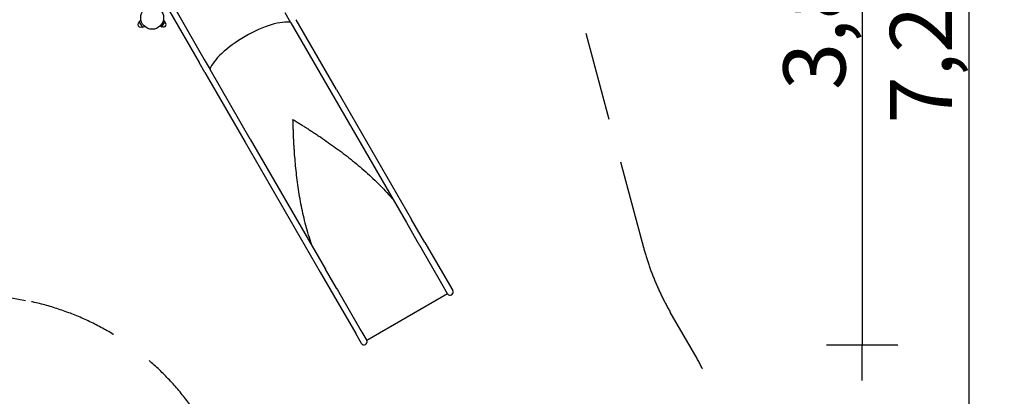
# Model space of a CAD drawing. Extents: x 5033 to 14651, y -4159 to 4819.
# Drawn here: x 9108 to 14651, y -971 to 1151 of the extents above; entities that cross this region are included whole.
import ezdxf

# ---------------------------------------------------------------- set-up
doc = ezdxf.new("R2010")
doc.units = 0
doc.header["$MEASUREMENT"] = 0
doc.linetypes.add('VERDECKT', pattern=[0.375, 0.25, -0.125])
doc.layers.get('DEFPOINTS').update_dxf_attribs({"linetype": 'CONTINUOUS'})
for name, color, linetype in [('B', 3, 'CONTINUOUS'), ('PV-1C65', 7, 'CONTINUOUS'), ('SICHERHEIT', 1, 'VERDECKT')]:
    doc.layers.add(name, color=color, linetype=linetype)
doc.styles.add('KATALOG', font='swissl.ttf')
doc.dimstyles.new('KATALOG', dxfattribs={"dimscale": 200, "dimtxt": 1.75, "dimasz": 1, "dimexe": 0, "dimexo": 0, "dimgap": 0.3, "dimtad": 1, "dimlfac": 0.001, "dimzin": 0, "dimtxsty": 'KATALOG', "dimblk1": 'KATPFEIL', "dimblk2": 'KATPFEIL', "dimsah": 1, "dimcen": 1, "dimse1": 1, "dimse2": 1, "dimclrd": 256, "dimclre": 256, "dimclrt": 3, "dimadec": 0, "dimazin": 0, "dimtfac": 1, "dimtmove": 0, "dimatfit": 3, "dimldrblk": 'KATPFEIL', "dimfxl": 0, "dimtvp": 1, "dimtolj": 1, "dimtzin": 0, "dimarcsym": 0})

# ---------------------------------------------------------------- blocks, each defined once
blk = doc.blocks.new('KATPFEIL')
at = {"layer": 'B', "ltscale": 1000}
for p, q in [((0, -1), (0, 1)), ((-1, 0), (0, 0)), ((1, 0), (0, 0))]:
    blk.add_line(p, q, dxfattribs=at)
blk = doc.blocks.new('*D1')
at = {"layer": 'B', "lineweight": -2, "ltscale": 100}
blk.add_line((13851.1, 2918.7), (13851.1, -481.1), dxfattribs=at)
at = {"layer": 'DEFPOINTS', "color": 0, "ltscale": 100}
for p in [(9561.2, 3118.7, 8620.5), (11046.5, -681.1, 8620.5), (13851.1, -681.1)]:
    blk.add_point(p, dxfattribs=at)
at = {"layer": 'B', "lineweight": -2, "ltscale": 100, "xscale": 200, "yscale": 200, "zscale": 200}
for p, rotation in [((13851.1, 3118.7), 90), ((13851.1, -681.1), 270)]:
    blk.add_blockref('KATPFEIL', p, dxfattribs=dict(at, rotation=rotation))
at = {"layer": 'B', "color": 3, "ltscale": 100, "insert": (13582.3, 1218.8), "char_height": 350, "attachment_point": 5, "rotation": 90, "style": 'KATALOG'}
blk.add_mtext('\\A1;3,80', dxfattribs=at)
blk = doc.blocks.new('*D2')
at = {"layer": 'B', "lineweight": -2, "ltscale": 100}
blk.add_line((14451.1, 4418.7), (14451.1, -2359.2), dxfattribs=at)
at = {"layer": 'DEFPOINTS', "color": 0, "ltscale": 100}
for p in [(9561.2, 4618.7, 8620.5), (11536.2, -2559.2, 8620.5), (14451.1, -2559.2)]:
    blk.add_point(p, dxfattribs=at)
at = {"layer": 'B', "lineweight": -2, "ltscale": 100, "xscale": 200, "yscale": 200, "zscale": 200}
for p, rotation in [((14451.1, 4618.7), 90), ((14451.1, -2559.2), 270)]:
    blk.add_blockref('KATPFEIL', p, dxfattribs=dict(at, rotation=rotation))
at = {"layer": 'B', "color": 3, "ltscale": 100, "insert": (14182.3, 1029.7), "char_height": 350, "attachment_point": 5, "rotation": 90, "style": 'KATALOG'}
blk.add_mtext('\\A1;7,20', dxfattribs=at)
blk = doc.blocks.new('*D3')
at = {"layer": 'B', "lineweight": -2, "ltscale": 100}
blk.add_line((11348.5, -3359.2), (6933.4, -3359.2), dxfattribs=at)
at = {"layer": 'DEFPOINTS', "color": 0, "ltscale": 100}
for p in [(6733.4, 1563.8, 8620.5), (11548.5, -384.1, 8620.5), (6733.4, -3359.2)]:
    blk.add_point(p, dxfattribs=at)
at = {"layer": 'B', "lineweight": -2, "ltscale": 100, "xscale": 200, "yscale": 200, "zscale": 200, "rotation": 180}
blk.add_blockref('KATPFEIL', (6733.4, -3359.2), dxfattribs=at)
at = {"layer": 'B', "lineweight": -2, "ltscale": 100, "xscale": 200, "yscale": 200, "zscale": 200}
blk.add_blockref('KATPFEIL', (11548.5, -3359.2), dxfattribs=at)
at = {"layer": 'B', "color": 3, "ltscale": 100, "insert": (9140.9, -3090.4), "char_height": 350, "attachment_point": 5, "style": 'KATALOG'}
blk.add_mtext('\\A1;4,85', dxfattribs=at)
blk = doc.blocks.new('*D4')
at = {"layer": 'B', "lineweight": -2, "ltscale": 100}
blk.add_line((12851.1, -3959.2), (5433.4, -3959.2), dxfattribs=at)
at = {"layer": 'DEFPOINTS', "color": 0, "ltscale": 100}
for p in [(5233.4, 1563.8, 8620.5), (13051.1, -1253.2, 8620.5), (5233.4, -3959.2)]:
    blk.add_point(p, dxfattribs=at)
at = {"layer": 'B', "lineweight": -2, "ltscale": 100, "xscale": 200, "yscale": 200, "zscale": 200, "rotation": 180}
blk.add_blockref('KATPFEIL', (5233.4, -3959.2), dxfattribs=at)
at = {"layer": 'B', "lineweight": -2, "ltscale": 100, "xscale": 200, "yscale": 200, "zscale": 200}
blk.add_blockref('KATPFEIL', (13051.1, -3959.2), dxfattribs=at)
at = {"layer": 'B', "color": 3, "ltscale": 100, "insert": (9142.2, -3690.4), "char_height": 350, "attachment_point": 5, "style": 'KATALOG'}
blk.add_mtext('\\A1;7,85', dxfattribs=at)

msp = doc.modelspace()

# ---------------------------------------------------------------- linework, layer by layer
at = {"layer": 'PV-1C65'}
for p, q in [((9951.713, 1198.123, -8620.547), (10118.213, 909.736, -8620.547)), ((9981.157, 1215.123, -8620.547), (10147.657, 926.736, -8620.547)), ((10635.527, 1133.722, -8620.547), (10603.187, 1189.736, -8620.547)), ((9781.123, 1137.592, -8620.547), (9796.997, 1110.098, -8620.547)), ((9781.523, 1140.084, -8620.547), (9790.826, 1148.393, -8620.547)), ((9799.355, 1109.199, -8620.547), (9811.202, 1113.101, -8620.547)), ((9906.938, 1110.199, -8620.547), (9897.174, 1113.415, -8620.547)), ((9909.295, 1111.098, -8620.547), (9925.169, 1138.592, -8620.547)), ((9924.769, 1141.084, -8620.547), (9917.102, 1147.932, -8620.547)), ((10635.527, 1133.722, -8620.547), (10862.075, 741.33, -8620.547)), ((10891.519, 758.33, -8620.547), (10664.971, 1150.722, -8620.547)), ((10150.552, 853.722, -8620.547), (10118.213, 909.736, -8620.547)), ((10147.657, 926.736, -8620.547), (10179.997, 870.722, -8620.547)), ((10150.552, 853.722, -8620.547), (10377.1, 461.33, -8620.547)), ((10406.545, 478.33, -8620.547), (10179.997, 870.722, -8620.547)), ((10862.075, 741.33, -8620.547), (11285.175, 8.499, -8620.547)), ((10891.519, 758.33, -8620.547), (11314.62, 25.499, -8620.547)), ((10646.251, 587.074, -8620.547), (10648.047, 588.11, -8620.547)), ((10377.1, 461.33, -8620.547), (10800.2, -271.501, -8620.547)), ((10406.545, 478.33, -8620.547), (10829.645, -254.501, -8620.547)), ((11285.175, 8.499, -8620.547), (11346.688, -98.045, -8620.547)), ((11389.714, -104.569, -8620.547), (11314.62, 25.499, -8620.547)), ((11389.714, -104.569, -8620.547), (11514.238, -320.251, -8620.547)), ((11484.888, -337.323, -8620.547), (11360.364, -121.641, -8620.547)), ((10800.2, -271.501, -8620.547), (10875.295, -401.569, -8620.547)), ((10891.159, -361.045, -8620.547), (10829.645, -254.501, -8620.547)), ((11514.238, -320.251, -8620.547), (11546.188, -375.589, -8620.547)), ((10904.755, -384.687, -8620.547), (11029.279, -600.37, -8620.547)), ((11517.408, -393.65, -8620.547), (11484.888, -337.323, -8620.547)), ((10875.295, -401.569, -8620.547), (10999.819, -617.251, -8620.547)), ((11517.408, -393.65, -8620.547), (11061.799, -656.696, -8620.547)), ((11029.279, -600.37, -8620.547), (11061.799, -656.696, -8620.547)), ((11031.769, -672.589, -8620.547), (10999.819, -617.251, -8620.547))]:
    msp.add_line(p, q, dxfattribs=at)
msp.add_circle((9854.012, 1161.345, -8620.547), 64.5, dxfattribs=at)
for centre, radius, start, end in [((9789.06, 1123.845, -8620.547), 15, 120, 300), ((9782.855, 1138.592, -8620.547), 2, 131.768289, 210), ((9798.729, 1111.098, -8620.547), 2, 210, 288.231711), ((9907.563, 1112.098, -8620.547), 2, 251.768289, 330), ((9917.232, 1124.845, -8620.547), 15, 240, 60), ((9923.437, 1139.592, -8620.547), 2, 330, 48.231711), ((11531.465, -384.089, -8620.547), 17, 214.21673, 30), ((11046.491, -664.089, -8620.547), 17, 210, 25.78327)]:
    msp.add_arc(centre, radius, start, end, dxfattribs=at)
for centre, major_axis, ratio, start_param, end_param in [((10422.161, 977.282, -8620.547), (241.405, 139.375), 0.3249197, 0.33776469, 2.80382797), ((10422.161, 977.282, -8620.547), (-241.405, -139.375), 0.3249197, 3.47935734, 5.94542062), ((10729.071, 445.699, -8620.547), (241.405, 139.375), 0.58778525, 1.57451552, 1.57451683), ((10729.071, 445.699, -8620.547), (241.405, 139.375), 0.58778525, 1.56707583, 1.56707713)]:
    msp.add_ellipse(centre, major_axis=major_axis, ratio=ratio, start_param=start_param, end_param=end_param, dxfattribs=at)
for points, knots in [([(10756.345, -127.542, -8620.547), (10750.123, -110.456, -8620.547), (10744.29, -93.238, -8620.547), (10733.131, -58.005, -8620.547), (10727.83, -39.982, -8620.547), (10717.912, -3.837, -8620.547), (10713.296, 14.284, -8620.547), (10704.684, 50.537, -8620.547), (10700.69, 68.668, -8620.547), (10693.266, 104.855, -8620.547), (10689.838, 122.911, -8620.547), (10683.495, 158.863, -8620.547), (10680.581, 176.759, -8620.547), (10675.22, 212.311, -8620.547), (10672.75, 230.117, -8620.547), (10668.218, 265.598, -8620.547), (10666.156, 283.272, -8620.547), (10662.416, 318.301, -8620.547), (10660.737, 335.656, -8620.547), (10657.731, 369.866, -8620.547), (10656.403, 386.721, -8620.547), (10654.644, 411.5, -8620.547), (10654.093, 419.738, -8620.547), (10653.058, 436.113, -8620.547), (10652.575, 444.251, -8620.547), (10651.677, 460.373, -8620.547), (10651.261, 468.358, -8620.547), (10650.492, 484.122, -8620.547), (10650.14, 491.902, -8620.547), (10649.494, 507.206, -8620.547), (10649.196, 514.834, -8620.547), (10648.653, 529.894, -8620.547), (10648.407, 537.327, -8620.547), (10648.074, 548.221, -8620.547), (10647.968, 551.849, -8620.547), (10647.765, 559.054, -8620.547), (10647.668, 562.629, -8620.547), (10647.527, 567.918, -8620.547), (10647.48, 569.679, -8620.547), (10647.385, 573.191, -8620.547), (10647.338, 574.941, -8620.547), (10647.259, 577.55, -8620.547), (10647.232, 578.418, -8620.547), (10647.186, 579.72, -8620.547), (10647.17, 580.154, -8620.547), (10647.135, 581.021, -8620.547), (10647.116, 581.455, -8620.547), (10647.074, 582.323, -8620.547), (10647.05, 582.756, -8620.547), (10647.007, 583.407, -8620.547), (10646.991, 583.624, -8620.547), (10646.955, 584.058, -8620.547), (10646.936, 584.275, -8620.547), (10646.89, 584.71, -8620.547), (10646.863, 584.927, -8620.547), (10646.8, 585.362, -8620.547), (10646.763, 585.579, -8620.547), (10646.692, 585.904, -8620.547), (10646.666, 586.012, -8620.547), (10646.607, 586.228, -8620.547), (10646.574, 586.335, -8620.547), (10646.462, 586.656, -8620.547), (10646.37, 586.867, -8620.547), (10646.251, 587.073, -8620.547)], [679.54927057, 679.54927057, 679.54927057, 679.54927057, 734.21162594, 734.21162594, 790.83764079, 790.83764079, 847.46365563, 847.46365563, 904.08967047, 904.08967047, 960.71568531, 960.71568531, 1017.34170015, 1017.34170015, 1073.967715, 1073.967715, 1130.59372984, 1130.59372984, 1187.21974468, 1187.21974468, 1243.84575952, 1243.84575952, 1272.15876694, 1272.15876694, 1300.47177436, 1300.47177436, 1328.78478178, 1328.78478178, 1357.0977892, 1357.0977892, 1385.41079663, 1385.41079663, 1413.72380405, 1413.72380405, 1427.88030776, 1427.88030776, 1442.03681147, 1442.03681147, 1449.11506332, 1449.11506332, 1456.19331518, 1456.19331518, 1459.7324411, 1459.7324411, 1461.50200407, 1461.50200407, 1463.27156703, 1463.27156703, 1465.04113, 1465.04113, 1465.92591148, 1465.92591148, 1466.81069296, 1466.81069296, 1467.69547444, 1467.69547444, 1468.58025592, 1468.58025592, 1469.02264666, 1469.02264666, 1469.46503741, 1469.46503741, 1470.34981889, 1470.34981889, 1470.34981889, 1470.34981889]), ([(10648.047, 588.111, -8620.547), (10648.166, 587.904, -8620.547), (10648.303, 587.718, -8620.547), (10648.524, 587.461, -8620.547), (10648.601, 587.379, -8620.547), (10648.758, 587.22, -8620.547), (10648.839, 587.144, -8620.547), (10649.085, 586.92, -8620.547), (10649.254, 586.779, -8620.547), (10649.599, 586.507, -8620.547), (10649.774, 586.375, -8620.547), (10650.128, 586.118, -8620.547), (10650.306, 585.992, -8620.547), (10650.664, 585.744, -8620.547), (10650.844, 585.622, -8620.547), (10651.386, 585.26, -8620.547), (10651.749, 585.023, -8620.547), (10652.48, 584.552, -8620.547), (10652.846, 584.318, -8620.547), (10653.58, 583.854, -8620.547), (10653.948, 583.624, -8620.547), (10655.052, 582.933, -8620.547), (10655.79, 582.475, -8620.547), (10658.011, 581.103, -8620.547), (10659.502, 580.186, -8620.547), (10662.496, 578.349, -8620.547), (10663.998, 577.427, -8620.547), (10668.507, 574.661, -8620.547), (10671.556, 572.789, -8620.547), (10677.693, 569.011, -8620.547), (10680.783, 567.105, -8620.547), (10690.051, 561.37, -8620.547), (10696.364, 557.44, -8620.547), (10709.135, 549.439, -8620.547), (10715.593, 545.368, -8620.547), (10728.523, 537.157, -8620.547), (10735.084, 532.961, -8620.547), (10748.352, 524.414, -8620.547), (10755.059, 520.061, -8620.547), (10768.573, 511.222, -8620.547), (10775.379, 506.735, -8620.547), (10789.043, 497.651, -8620.547), (10795.901, 493.055, -8620.547), (10816.481, 479.143, -8620.547), (10830.414, 469.565, -8620.547), (10858.537, 449.856, -8620.547), (10872.727, 439.725, -8620.547), (10901.193, 418.971, -8620.547), (10915.469, 408.348, -8620.547), (10943.93, 386.683, -8620.547), (10958.117, 375.641, -8620.547), (10986.224, 353.222, -8620.547), (11000.266, 341.75, -8620.547), (11028.23, 318.282, -8620.547), (11042.152, 306.285, -8620.547), (11069.779, 281.762, -8620.547), (11083.484, 269.237, -8620.547), (11110.575, 243.653, -8620.547), (11123.96, 230.594, -8620.547), (11150.303, 203.933, -8620.547), (11163.261, 190.331, -8620.547), (11188.194, 163.05, -8620.547), (11200.188, 149.39, -8620.547), (11211.875, 135.458, -8620.547)], [4411.04945666, 4411.04945666, 4411.04945666, 4411.04945666, 4411.93423815, 4411.93423815, 4412.37662889, 4412.37662889, 4412.81901963, 4412.81901963, 4413.70380111, 4413.70380111, 4414.58858259, 4414.58858259, 4415.47336407, 4415.47336407, 4416.35814555, 4416.35814555, 4418.12770852, 4418.12770852, 4419.89727148, 4419.89727148, 4421.66683445, 4421.66683445, 4425.20596037, 4425.20596037, 4432.28421223, 4432.28421223, 4439.36246408, 4439.36246408, 4453.51896779, 4453.51896779, 4467.67547151, 4467.67547151, 4495.98847893, 4495.98847893, 4524.30148635, 4524.30148635, 4552.61449377, 4552.61449377, 4580.92750119, 4580.92750119, 4609.24050861, 4609.24050861, 4637.55351603, 4637.55351603, 4694.17953087, 4694.17953087, 4750.80554571, 4750.80554571, 4807.43156056, 4807.43156056, 4864.0575754, 4864.0575754, 4920.68359024, 4920.68359024, 4977.30960508, 4977.30960508, 5033.93561992, 5033.93561992, 5090.56163476, 5090.56163476, 5147.18764961, 5147.18764961, 5201.85000498, 5201.85000498, 5201.85000498, 5201.85000498]), ([(11360.364, -121.641, -8620.547), (11358.623, -118.625, -8620.547), (11356.835, -115.539, -8620.547), (11353.192, -109.261, -8620.547), (11351.336, -106.07, -8620.547), (11348.544, -101.255, -8620.547), (11347.619, -99.658, -8620.547), (11346.693, -98.054, -8620.547)], [211.10465395, 211.10465395, 211.10465395, 211.10465395, 221.59113836, 221.59113836, 232.07762278, 232.07762278, 237.23908918, 237.23908918, 237.23908918, 237.23908918]), ([(10891.163, -361.054, -8620.547), (10892.089, -362.658, -8620.547), (10893.01, -364.257, -8620.547), (10895.784, -369.083, -8620.547), (10897.619, -372.286, -8620.547), (10901.234, -378.58, -8620.547), (10903.014, -381.671, -8620.547), (10904.755, -384.687, -8620.547)], [-26.13443498, -26.13443498, -26.13443498, -26.13443498, -20.97296883, -20.97296883, -10.48648441, -10.48648441, 0, 0, 0, 0])]:
    msp.add_open_spline(points, degree=3, knots=knots, dxfattribs=at)
at = {"layer": 'SICHERHEIT', "color": 3, "ltscale": 2000, "elevation": -8620.547}
msp.add_lwpolyline([(12555.313, -2123.446, 0.40750405), (12921.339, -757.421), (12770.952, -496.944, -0.06554351), (12621.102, -135.172), (11765.203, 3059.087, 0.19891237), (11036.262, 4009.062), (10343.442, 4409.062, 0.19929009), (9154.074, 4564.766), (6343.026, 3807.168, 0.33904918), (5233.359, 2358.845), (5233.359, 1563.845, 0.35916565), (6447.819, 91.274), (9141.267, -431.003, -0.2172409), (10154.765, -1153.574), (10674.869, -2054.421, 0.42187827), (12040.894, -2420.446)], format="xyb", dxfattribs=at)

# ---------------------------------------------------------------- dimensions: what is measured, and where the dimension line sits
at = {"layer": 'B', "ltscale": 100}
dim = msp.add_linear_dim(base=(14451.129, -2559.22, -8621.094), p1=(9561.192, 4618.665, -0.547), p2=(11536.179, -2559.22, -0.547), angle=90, text='7,20', dimstyle='KATALOG', dxfattribs=at)
dim.commit()
dim.dimension.update_dxf_attribs({"geometry": '*D2', "text_midpoint": (14182.269, 1029.723, -8621.094)})
dim = msp.add_linear_dim(base=(13851.129, -681.089, -8621.094), p1=(9561.192, 3118.665, -0.547), p2=(11046.491, -681.089, -0.547), angle=90, dimstyle='KATALOG', dxfattribs=at)
dim.commit()
dim.dimension.update_dxf_attribs({"geometry": '*D1', "text_midpoint": (13582.269, 1218.788, -8621.094)})
for base, p1, p2, text, picture, middle in [((5233.359, -3959.22, -8621.094), (13051.129, -1253.169, -0.547), (5233.359, 1563.845, -0.547), '7,85', '*D4', (9142.244, -3690.36, -8621.094)), ((6733.359, -3359.22, -8621.094), (11548.465, -384.089, -0.547), (6733.359, 1563.845, -0.547), '4,85', '*D3', (9140.912, -3090.36, -8621.094))]:
    dim = msp.add_linear_dim(base=base, p1=p1, p2=p2, text=text, dimstyle='KATALOG', dxfattribs=at)
    dim.commit()
    dim.dimension.update_dxf_attribs({"geometry": picture, "text_midpoint": middle})

doc.saveas('drawing.dxf')
